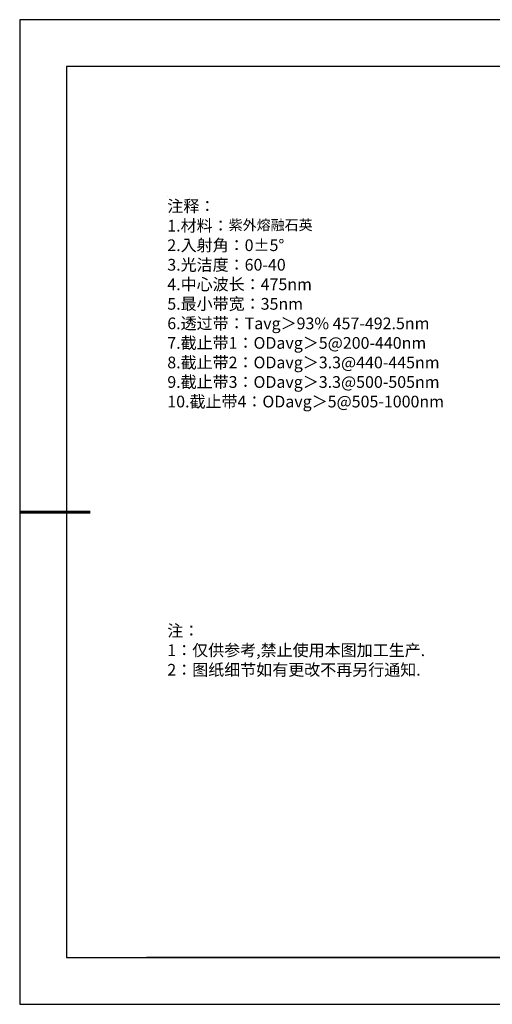
# Model space of a CAD drawing. Units: millimetres. Extents: x 0 to 297, y -2 to 208.
# Drawn here: x 0 to 100, y -2 to 208 of the extents above; entities that cross this region are included whole.
import ezdxf

# ---------------------------------------------------------------- set-up
doc = ezdxf.new("R2010")
doc.units = ezdxf.units.MM
doc.layers.add('6文字层', color=3, linetype='Continuous')
doc.layers.add('细实线层', color=7, linetype='Continuous')
doc.layers.add('7标注层', color=4, linetype='Continuous', lineweight=5)
doc.layers.add('粗实线层', color=7, linetype='Continuous', lineweight=25)
doc.styles.add('标准', font='txt', dxfattribs={"height": 9.59})

# ---------------------------------------------------------------- blocks, each defined once
blk = doc.blocks.new('*X6')
at = {"layer": '粗实线层'}
for p, q in [((-138.5, 95), (-138.5, -95)), ((138.5, 95), (-138.5, 95)), ((-138.5, -95), (138.5, -95))]:
    blk.add_line(p, q, dxfattribs=at)
at = {"layer": '粗实线层', "lineweight": 60}
blk.add_line((-148.5, 0), (-133.5, 0), dxfattribs=at)
at = {"layer": '细实线层'}
for p, q in [((148.5, 105), (-148.5, 105)), ((-148.5, 105), (-148.5, -105)), ((-148.5, -105), (148.5, -105))]:
    blk.add_line(p, q, dxfattribs=at)

msp = doc.modelspace()

# ---------------------------------------------------------------- linework, layer by layer
at = {"layer": '6文字层', "color": 0}
msp.add_line((146.5966, 8.19411), (26.5966, 8.19411), dxfattribs=at)
at = {"layer": '7标注层'}
msp.add_line((31.05694, 170.49545), (31.05694, 170.49545), dxfattribs=at)

# ---------------------------------------------------------------- block references
at = {"layer": '粗实线层'}
msp.add_blockref('*X6', (148.0966, 103.19411), dxfattribs=at)

# ---------------------------------------------------------------- texts
at = {"layer": '6文字层', "color": 3, "insert": (77.7698, 147.58928), "char_height": 2.5, "attachment_point": 5}
msp.add_mtext_dynamic_manual_height_columns('\\A1;\\pxsm1,ql;{\\fSimSun|b0|i0|c134|p34;注释：\\P1.材料：\\H0.875x;\\C256;紫外熔融石英\\fSimSun|b0|i0|c0|p34;\\H1.1429x;\\C3;                                           \\P\\fSimSun|b0|i0|c134|p34;2.\\H0.99996x;入射角：\\fSimSun|b0|i0|c0|p34;0±\\fSimSun|b0|i0|c134|p34;5\\fSimSun|b0|i0|c0|p34;° \\fSimSun|b0|i0|c134|p34;\\P3.光洁度：60-40\\fSimSun|b0|i0|c0|p34;  \\fSimSun|b0|i0|c134|p34;\\P4.中心波长：475nm\\P5.最小带宽：35nm\\fSimSun|b0|i0|c0|p34;\\P\\fSimSun|b0|i0|c134|p34;6.透过带：\\fSimSun|b0|i0|c0|p34;T\\fSimSun|b0|i0|c134|p34;\\H1x;avg\\H1x;＞93\\fSimSun|b0|i0|c0|p34;% \\fSimSun|b0|i0|c134|p34;457-492.5\\fSimSun|b0|i0|c0|p34;nm\\fSimSun|b0|i0|c134|p34;\\P7.截止带1：\\fSimSun|b0|i0|c0|p34;OD\\fSimSun|b0|i0|c134|p34;\\H1x;avg\\H1x;＞\\fSimSun|b0|i0|c0|p34;5\\fSimSun|b0|i0|c134|p34;@200\\fSimSun|b0|i0|c0|p34;-\\fSimSun|b0|i0|c134|p34;440\\fSimSun|b0|i0|c0|p34;nm\\fSimSun|b0|i0|c134|p34;\\P8.截止带2：\\fSimSun|b0|i0|c0|p34;OD\\fSimSun|b0|i0|c134|p34;\\H1x;avg\\H1x;＞3.3@440\\fSimSun|b0|i0|c0|p34;-\\fSimSun|b0|i0|c134|p34;445\\fSimSun|b0|i0|c0|p34;nm\\fSimSun|b0|i0|c134|p34;\\P9.截止带3：\\fSimSun|b0|i0|c0|p34;OD\\fSimSun|b0|i0|c134|p34;\\H1x;avg\\H1x;＞3.3@500-505\\fSimSun|b0|i0|c0|p34;nm\\fSimSun|b0|i0|c134|p34;\\P10.截止带4：\\fSimSun|b0|i0|c0|p34;OD\\fSimSun|b0|i0|c134|p34;\\H1x;avg\\H1x;＞5@505\\fSimSun|b0|i0|c0|p34;-\\fSimSun|b0|i0|c134|p34;1000\\fSimSun|b0|i0|c0|p34;nm}', width=93.4257079, gutter_width=1, heights=[126.52344], dxfattribs=at)
at = {"layer": '6文字层', "insert": (31.05694, 79.12714), "char_height": 2.5, "attachment_point": 1, "style": '标准'}
msp.add_mtext_dynamic_manual_height_columns('\\pxqj;{\\fSimSun|b1|i0|c134|p2;\\C1;注：\\P1：仅供参考,禁止使用本图加工生产.\\P2：图纸细节如有更改不再另行通知.}', width=114.670306, gutter_width=1, heights=[0], dxfattribs=at)

doc.saveas('drawing.dxf')
